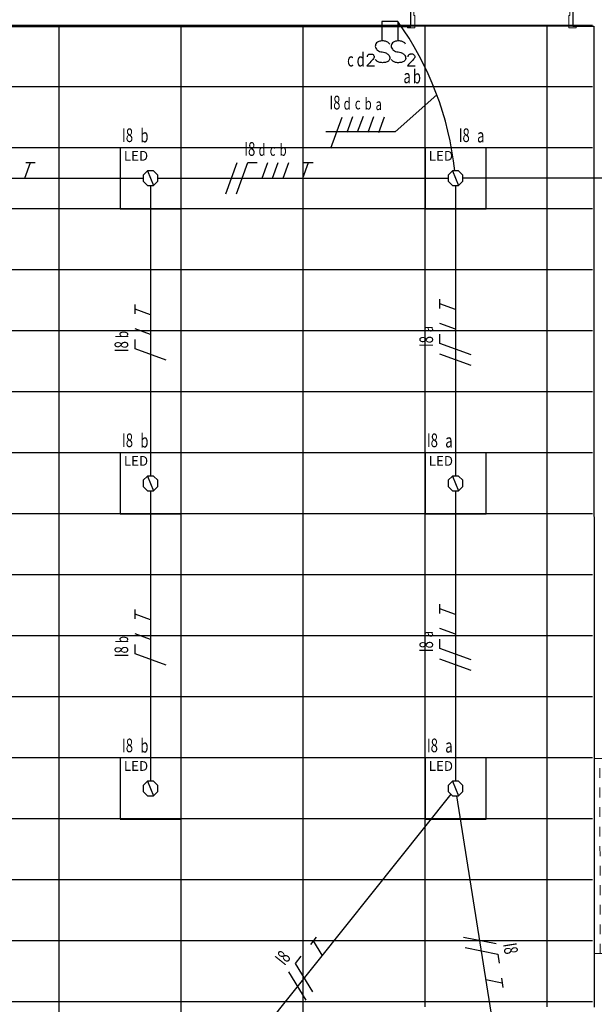
# Model space of a CAD drawing. Extents: x -197 to 50, y -183 to 16.
# Drawn here: x -129 to -123, y -115 to -105 of the extents above; entities that cross this region are included whole.
import ezdxf
from ezdxf.enums import TextEntityAlignment as Align

# ---------------------------------------------------------------- set-up
doc = ezdxf.new("R2010")
doc.units = 0
for name, pattern in [('210515-TJBA_JEFS_BASE_PL_PE_01-01_R00$0$Traço', [0.00635, 0.003175, -0.003175]), ('ELETRODUTO_PISO3', [1.4, 0.7, -0.7]), ('ELETRODUTO_TETO', [1000, 1000, 0])]:
    doc.linetypes.add(name, pattern=pattern)
for name, color, linetype, lineweight in [('210515-TJBA_JEFS_BASE_PL_PE_01-01_R00$0$_Hidden Lines_', 7, '210515-TJBA_JEFS_BASE_PL_PE_01-01_R00$0$Traço', 18), ('210515-TJBA_JEFS_BASE_PL_PE_01-01_R00$0$FORRO', 1, 'Continuous', 25), ('210515-TJBA_JEFS_BASE_PL_PE_01-01_R00$0$FUT-ESQUADRIA CORTADA', 7, 'Continuous', 18), ('210515-TJBA_JEFS_BASE_PL_PE_01-01_R00$0$FUT-ESQUADRIA VISTA', 7, 'Continuous', 9), ('210515-TJBA_JEFS_BASE_PL_PE_01-01_R00$0$FUT-PAREDE CORTADA', 7, 'Continuous', 25), ('210515-TJBA_JEFS_BASE_PL_PE_01-01_R00$0$FUT-PISO VISTO', 7, 'Continuous', 9)]:
    doc.layers.add(name, color=color, linetype=linetype, lineweight=lineweight)
for name, color, linetype in [('Cabo PP', 7, 'Continuous'), ('CAIXAS', 2, 'Continuous'), ('ELETRODUTO_PISO', 3, 'Continuous'), ('ELETRODUTO_TETO_ILU', 3, 'Continuous'), ('FIACAO', 210, 'Continuous'), ('INDICACAO_CIRCUITO', 2, 'Continuous'), ('INDICACAO_CIRCUITO_FIA', 2, 'Continuous'), ('INDICACAO_INTERRUPTOR', 2, 'Continuous'), ('INDICACAO_INTERRUPTOR_FIA', 2, 'Continuous'), ('INTERRUPTOR', 3, 'Continuous'), ('LINHA_DE_CHAMADA', 9, 'Continuous'), ('LUMINÁRIAS_LED', 3, 'Continuous')]:
    doc.layers.add(name, color=color, linetype=linetype)
doc.styles.add('ROMANS', font='simplex.shx')

# ---------------------------------------------------------------- blocks, each defined once
blk = doc.blocks.new('*U0', base_point=(-108.572, -81.75))
blk.add_lwpolyline([(-108.884, -82.063), (-108.259, -82.063), (-108.259, -81.438), (-108.884, -81.438)], close=True)
at = {"color": 9, "style": 'ROMANS'}
blk.add_text('LED', height=0.1, dxfattribs=at).set_placement((-108.846, -81.57))
blk = doc.blocks.new('*U7', base_point=(-136.013, -109.475))
blk.add_line((-136.044, -109.4), (-135.982, -109.55))
blk.add_lwpolyline([(-136.044, -109.4), (-136.088, -109.444), (-136.088, -109.506), (-136.044, -109.55), (-135.982, -109.55), (-135.938, -109.506), (-135.938, -109.444), (-135.982, -109.4)], close=True)
blk = doc.blocks.new('*U8', base_point=(-127.913, -106.85))
at = {"linetype": 'Continuous'}
blk.add_lwpolyline([(-127.913, -106.85, 1), (-127.913, -106.85, 1), (-127.913, -106.85, 1)], format="xyb", dxfattribs=at)
blk = doc.blocks.new('*U9', base_point=(-137.984, -113.26))
blk.add_line((-138.015, -113.185), (-137.953, -113.335))
blk.add_lwpolyline([(-138.015, -113.185), (-138.059, -113.229), (-138.059, -113.291), (-138.015, -113.335), (-137.953, -113.335), (-137.909, -113.291), (-137.909, -113.229), (-137.953, -113.185)], close=True)
blk = doc.blocks.new('*U10', base_point=(-124.788, -106.85))
at = {"linetype": 'Continuous'}
blk.add_lwpolyline([(-124.788, -106.85, 1), (-124.788, -106.85, 1), (-124.788, -106.85, 1)], format="xyb", dxfattribs=at)
blk = doc.blocks.new('*U15', base_point=(-141.399, -117.523))
blk.add_line((-141.43, -117.448), (-141.368, -117.598))
blk.add_lwpolyline([(-141.43, -117.448), (-141.474, -117.492), (-141.474, -117.554), (-141.43, -117.598), (-141.368, -117.598), (-141.324, -117.554), (-141.324, -117.492), (-141.368, -117.448)], close=True)
blk = doc.blocks.new('*U16', base_point=(-127.913, -109.975))
at = {"linetype": 'Continuous'}
blk.add_lwpolyline([(-127.913, -109.975, 1), (-127.913, -109.975, 1), (-127.913, -109.975, 1)], format="xyb", dxfattribs=at)
blk = doc.blocks.new('*U17', base_point=(-141.399, -117.523))
blk.add_line((-141.43, -117.448), (-141.368, -117.598))
blk.add_lwpolyline([(-141.43, -117.448), (-141.474, -117.492), (-141.474, -117.554), (-141.43, -117.598), (-141.368, -117.598), (-141.324, -117.554), (-141.324, -117.492), (-141.368, -117.448)], close=True)
blk = doc.blocks.new('*U18', base_point=(-124.788, -109.975))
at = {"linetype": 'Continuous'}
blk.add_lwpolyline([(-124.788, -109.975, 1), (-124.788, -109.975, 1), (-124.788, -109.975, 1)], format="xyb", dxfattribs=at)
blk = doc.blocks.new('*U23', base_point=(-139.177, -119.07))
blk.add_line((-139.208, -118.995), (-139.146, -119.145))
blk.add_lwpolyline([(-139.208, -118.995), (-139.252, -119.039), (-139.252, -119.101), (-139.208, -119.145), (-139.146, -119.145), (-139.102, -119.101), (-139.102, -119.039), (-139.146, -118.995)], close=True)
blk = doc.blocks.new('*U24', base_point=(-127.913, -113.1))
at = {"linetype": 'Continuous'}
blk.add_lwpolyline([(-127.913, -113.1, 1), (-127.913, -113.1, 1), (-127.913, -113.1, 1)], format="xyb", dxfattribs=at)
blk = doc.blocks.new('*U25', base_point=(-139.177, -119.07))
blk.add_line((-139.208, -118.995), (-139.146, -119.145))
blk.add_lwpolyline([(-139.208, -118.995), (-139.252, -119.039), (-139.252, -119.101), (-139.208, -119.145), (-139.146, -119.145), (-139.102, -119.101), (-139.102, -119.039), (-139.146, -118.995)], close=True)
blk = doc.blocks.new('*U26', base_point=(-124.788, -113.1))
at = {"linetype": 'Continuous'}
blk.add_lwpolyline([(-124.788, -113.1, 1), (-124.788, -113.1, 1), (-124.788, -113.1, 1)], format="xyb", dxfattribs=at)
blk = doc.blocks.new('*U295', base_point=(-125.543, -105.294))
blk.add_line((-125.593, -105.294), (-125.393, -105.294))
blk.add_spline([(-125.36, -105.213), (-125.381, -105.234), (-125.392, -105.266), (-125.392, -105.307), (-125.381, -105.339), (-125.363, -105.355), (-125.329, -105.36), (-125.308, -105.349), (-125.298, -105.339), (-125.287, -105.318), (-125.274, -105.263), (-125.257, -105.232), (-125.244, -105.22), (-125.224, -105.213), (-125.205, -105.215), (-125.182, -105.233), (-125.172, -105.266), (-125.172, -105.308), (-125.182, -105.339), (-125.203, -105.359)], degree=3)
blk.add_open_spline([(-125.231, -105.442), (-125.233, -105.442), (-125.238, -105.442), (-125.243, -105.438), (-125.25, -105.436), (-125.255, -105.43), (-125.259, -105.422), (-125.26, -105.41), (-125.259, -105.402), (-125.26, -105.393), (-125.255, -105.385), (-125.247, -105.377), (-125.237, -105.372), (-125.224, -105.372), (-125.205, -105.386), (-125.178, -105.411), (-125.153, -105.434), (-125.14, -105.448), (-125.14, -105.421), (-125.14, -105.394), (-125.14, -105.368)], degree=3, knots=[0, 0, 0, 0, 0.005486, 0.015076, 0.018487, 0.026437, 0.037145, 0.046696, 0.059146, 0.062493, 0.074915, 0.083385, 0.095863, 0.107669, 0.120678, 0.163165, 0.221134, 0.221134, 0.221134, 1.221134, 1.221134, 1.221134, 1.221134])
blk = doc.blocks.new('*U632', base_point=(-127.913, -106.925))
at = {"linetype": 'ByBlock'}
blk.add_lwpolyline([(-127.913, -106.925), (-127.913, -109.9)], dxfattribs=at)
blk = doc.blocks.new('*U633', base_point=(-124.788, -106.925))
at = {"linetype": 'ByBlock'}
blk.add_lwpolyline([(-124.788, -106.925), (-124.788, -109.9)], dxfattribs=at)
blk = doc.blocks.new('*U634', base_point=(-124.788, -110.05))
at = {"linetype": 'ByBlock'}
blk.add_lwpolyline([(-124.788, -110.05), (-124.788, -113.025)], dxfattribs=at)
blk = doc.blocks.new('*U635', base_point=(-127.913, -110.05))
at = {"linetype": 'ByBlock'}
blk.add_lwpolyline([(-127.913, -110.05), (-127.913, -113.025)], dxfattribs=at)
blk = doc.blocks.new('*U643', base_point=(-125.38, -105.244))
at = {"linetype": 'ByBlock'}
blk.add_lwpolyline([(-125.38, -105.244), (-125.543, -105.244)], dxfattribs=at)
blk = doc.blocks.new('*U650', base_point=(-130.963, -106.85))
at = {"linetype": 'ByBlock'}
blk.add_lwpolyline([(-130.963, -106.85), (-127.988, -106.85)], dxfattribs=at)
blk = doc.blocks.new('*U651', base_point=(-127.838, -106.85))
at = {"linetype": 'ByBlock'}
blk.add_lwpolyline([(-127.838, -106.85), (-124.863, -106.85)], dxfattribs=at)
blk = doc.blocks.new('*U669', base_point=(-124.228, -116.616))
at = {"linetype": 'ByBlock'}
blk.add_lwpolyline([(-124.228, -116.616), (-124.776, -113.175)], dxfattribs=at)
blk = doc.blocks.new('*U670', base_point=(-124.835, -113.159))
at = {"linetype": 'ByBlock'}
blk.add_lwpolyline([(-124.835, -113.159), (-127.241, -116.166)], dxfattribs=at)
blk = doc.blocks.new('*U672', base_point=(-117.608, -106.85))
at = {"linetype": 'ByBlock'}
blk.add_lwpolyline([(-117.608, -106.85), (-124.713, -106.85)], dxfattribs=at)
blk = doc.blocks.new('*U673', base_point=(-125.38, -105.294))
blk.add_line((-125.43, -105.294), (-125.23, -105.294))
blk.add_open_spline([(-125.068, -105.188), (-125.07, -105.188), (-125.075, -105.189), (-125.08, -105.185), (-125.087, -105.182), (-125.092, -105.176), (-125.097, -105.168), (-125.097, -105.157), (-125.097, -105.148), (-125.097, -105.139), (-125.092, -105.132), (-125.085, -105.124), (-125.074, -105.119), (-125.061, -105.118), (-125.043, -105.132), (-125.015, -105.157), (-124.991, -105.18), (-124.977, -105.194), (-124.977, -105.167), (-124.977, -105.14), (-124.977, -105.114)], degree=3, knots=[0, 0, 0, 0, 0.005486, 0.015076, 0.018487, 0.026437, 0.037145, 0.046696, 0.059146, 0.062493, 0.074915, 0.083385, 0.095863, 0.107669, 0.120678, 0.163165, 0.221134, 0.221134, 0.221134, 1.221134, 1.221134, 1.221134, 1.221134])
blk.add_spline([(-125.198, -105.213), (-125.219, -105.234), (-125.229, -105.265), (-125.229, -105.307), (-125.219, -105.339), (-125.201, -105.355), (-125.166, -105.36), (-125.145, -105.349), (-125.135, -105.339), (-125.124, -105.318), (-125.111, -105.263), (-125.094, -105.232), (-125.081, -105.22), (-125.062, -105.213), (-125.042, -105.215), (-125.019, -105.233), (-125.009, -105.266), (-125.009, -105.308), (-125.02, -105.339), (-125.041, -105.359)], degree=3)
blk = doc.blocks.new('*U674', base_point=(-124.796, -106.775))
at = {"linetype": 'ByBlock'}
blk.add_arc((-127.992, -107.119), 3.215, 6.1415, 35.6791, dxfattribs=at)
blk = doc.blocks.new('F')
blk.add_line((-0.073, -0.2), (0.073, 0.2))
blk = doc.blocks.new('N')
for p, q in [((-0.073, -0.2), (0.073, 0.2)), ((0.073, 0.2), (0.193, 0.2))]:
    blk.add_line(p, q)
blk = doc.blocks.new('R')
blk.add_line((0, 0), (0.073, 0.2))
blk = doc.blocks.new('*U1954', base_point=(-124.788, -108.523))
at = {"xscale": 0.8000000000000003, "yscale": 0.8000000000000003, "zscale": 0.8000000000000003}
for name, p in [('F', (-124.974, -108.523)), ('N', (-124.865, -108.523)), ('R', (-124.661, -108.523))]:
    blk.add_blockref(name, p, dxfattribs=at)
blk = doc.blocks.new('T')
for p, q in [((0, 0), (0.073, 0.2)), ((0.013, 0.2), (0.133, 0.2))]:
    blk.add_line(p, q)
blk = doc.blocks.new('*U1955', base_point=(-124.788, -108.148))
at = {"xscale": 0.8000000000000003, "yscale": 0.8000000000000003, "zscale": 0.8000000000000003}
blk.add_blockref('T', (-124.834, -108.148), dxfattribs=at)
blk = doc.blocks.new('*U1956', base_point=(-124.788, -111.648))
at = {"xscale": 0.8000000000000003, "yscale": 0.8000000000000003, "zscale": 0.8000000000000003}
for name, p in [('F', (-124.974, -111.648)), ('N', (-124.865, -111.648)), ('R', (-124.661, -111.648))]:
    blk.add_blockref(name, p, dxfattribs=at)
blk = doc.blocks.new('*U1957', base_point=(-124.788, -111.273))
at = {"xscale": 0.8000000000000003, "yscale": 0.8000000000000003, "zscale": 0.8000000000000003}
blk.add_blockref('T', (-124.834, -111.273), dxfattribs=at)
blk = doc.blocks.new('*U1958', base_point=(-126.107, -114.748))
at = {"xscale": 0.8, "yscale": 0.8, "zscale": 0.8}
for name, p in [('F', (-126.238, -114.748)), ('N', (-126.13, -114.748))]:
    blk.add_blockref(name, p, dxfattribs=at)
blk = doc.blocks.new('*U1959', base_point=(-125.907, -114.498))
at = {"xscale": 0.8, "yscale": 0.8, "zscale": 0.8}
blk.add_blockref('T', (-125.953, -114.498), dxfattribs=at)
blk = doc.blocks.new('*U1984', base_point=(-124.519, -114.786))
at = {"xscale": 0.8000000000000002, "yscale": 0.8000000000000002, "zscale": 0.8000000000000002}
for name, p in [('F', (-124.651, -114.786)), ('N', (-124.542, -114.786))]:
    blk.add_blockref(name, p, dxfattribs=at)
blk = doc.blocks.new('*U1985', base_point=(-124.469, -115.103))
at = {"xscale": 0.8000000000000002, "yscale": 0.8000000000000002, "zscale": 0.8000000000000002}
blk.add_blockref('T', (-124.515, -115.103), dxfattribs=at)
blk = doc.blocks.new('*U1998', base_point=(-126.461, -106.85))
at = {"xscale": 0.8, "yscale": 0.8, "zscale": 0.8}
for name, p in [('F', (-126.755, -106.85)), ('N', (-126.646, -106.85)), ('R', (-126.442, -106.85)), ('R', (-126.334, -106.85)), ('R', (-126.226, -106.85))]:
    blk.add_blockref(name, p, dxfattribs=at)
blk = doc.blocks.new('*U1999', base_point=(-125.978, -106.85))
at = {"xscale": 0.8, "yscale": 0.8, "zscale": 0.8}
blk.add_blockref('T', (-126.024, -106.85), dxfattribs=at)
blk = doc.blocks.new('*U2001', base_point=(-129.157, -106.85))
at = {"xscale": 0.8, "yscale": 0.8, "zscale": 0.8}
blk.add_blockref('T', (-129.203, -106.85), dxfattribs=at)
blk = doc.blocks.new('*U2040', base_point=(-127.913, -108.523))
at = {"xscale": 0.8000000000000003, "yscale": 0.8000000000000003, "zscale": 0.8000000000000003}
for name, p in [('N', (-128.045, -108.523)), ('R', (-127.84, -108.523))]:
    blk.add_blockref(name, p, dxfattribs=at)
blk = doc.blocks.new('*U2041', base_point=(-127.913, -108.202))
at = {"xscale": 0.8000000000000003, "yscale": 0.8000000000000003, "zscale": 0.8000000000000003}
blk.add_blockref('T', (-127.959, -108.202), dxfattribs=at)
blk = doc.blocks.new('*U2042', base_point=(-127.913, -111.648))
at = {"xscale": 0.8000000000000003, "yscale": 0.8000000000000003, "zscale": 0.8000000000000003}
for name, p in [('N', (-128.045, -111.648)), ('R', (-127.84, -111.648))]:
    blk.add_blockref(name, p, dxfattribs=at)
blk = doc.blocks.new('*U2043', base_point=(-127.913, -111.327))
at = {"xscale": 0.8000000000000003, "yscale": 0.8000000000000003, "zscale": 0.8000000000000003}
blk.add_blockref('T', (-127.959, -111.327), dxfattribs=at)
blk = doc.blocks.new('*U2484', base_point=(-124.955, -106.065))
at = {"xscale": 0.8, "yscale": 0.8, "zscale": 0.8}
for name, p in [('F', (-125.2, -106.073)), ('R', (-125.092, -106.068)), ('R', (-124.984, -106.065)), ('R', (-124.876, -106.067)), ('R', (-124.768, -106.072))]:
    blk.add_blockref(name, p, dxfattribs=at)
blk = doc.blocks.new('210515-TJBA_JEFS_BASE_PL_PE_01-01_R00$0$Porta interna semi-oca dupla - 1600 x 2100 mm-V28-IMPLANTAÇÃO')
at = {"layer": '210515-TJBA_JEFS_BASE_PL_PE_01-01_R00$0$FUT-ESQUADRIA CORTADA'}
for p, q in [((-0.875, 0.075), (-0.875, 0.09)), ((-0.875, 0.09), (-0.8, 0.09)), ((-0.8, 0.075), (-0.83, 0.075)), ((-0.83, 0.075), (-0.8, 0.075)), ((-0.8, 0.09), (-0.8, 0.075)), ((-0.8, 0.075), (-0.8, 0.035)), ((-0.8, 0.035), (-0.79, 0.035)), ((-0.79, 0.035), (-0.79, -0.075)), ((0.79, 0.035), (0.8, 0.035)), ((0.79, -0.075), (0.79, 0.035)), ((0.8, 0.075), (0.8, 0.09)), ((0.8, 0.09), (0.875, 0.09)), ((0.83, 0.075), (0.8, 0.075)), ((0.8, 0.075), (0.83, 0.075)), ((0.8, 0.035), (0.8, 0.075)), ((0.875, 0.09), (0.875, 0.075)), ((-0.865, -0.09), (-0.865, -0.075)), ((-0.79, -0.09), (-0.865, -0.09)), ((-0.83, -0.075), (-0.79, -0.075)), ((-0.79, -0.075), (-0.83, -0.075)), ((-0.79, -0.075), (-0.79, -0.09)), ((0.79, -0.075), (0.83, -0.075)), ((0.79, -0.09), (0.79, -0.075)), ((0.83, -0.075), (0.79, -0.075)), ((0.865, -0.09), (0.79, -0.09)), ((0.865, -0.075), (0.865, -0.09))]:
    blk.add_line(p, q, dxfattribs=at)
at = {"layer": '210515-TJBA_JEFS_BASE_PL_PE_01-01_R00$0$FUT-ESQUADRIA VISTA'}
for p, q in [((-0.76, 0.875), (-0.8, 0.875)), ((-0.8, 0.875), (-0.8, 0.075)), ((-0.76, 0.075), (-0.76, 0.875)), ((0.76, 0.075), (0.76, 0.875)), ((0.76, 0.875), (0.8, 0.875)), ((0.8, 0.875), (0.8, 0.075)), ((-0.8, 0.075), (-0.76, 0.075)), ((0.8, 0.075), (0.76, 0.075))]:
    blk.add_line(p, q, dxfattribs=at)
for centre, start, end in [((-0.8, 0.075), 0, 90), ((0.8, 0.075), 90, 180)]:
    blk.add_arc(centre, 0.8, start, end, dxfattribs=at)
blk = doc.blocks.new('210515-TJBA_JEFS_BASE_PL_PE_01-01_R00$0$Janela Correr 2 Folhas de Vidro Temperado - J 200 V-2109448-IMPLANTAÇÃO')
at = {"layer": '210515-TJBA_JEFS_BASE_PL_PE_01-01_R00$0$_Hidden Lines_'}
for p, q in [((-1, 0.075), (-1, -0.075)), ((-1, 0.015), (1, 0.015)), ((1, 0.075), (1, -0.075)), ((1, -0.015), (-1, -0.015))]:
    blk.add_line(p, q, dxfattribs=at)

msp = doc.modelspace()

# ---------------------------------------------------------------- linework, layer by layer
at = {"layer": '210515-TJBA_JEFS_BASE_PL_PE_01-01_R00$0$FORRO', "linetype": 'Continuous'}
for p, q in [((-123.383, -105.287), (-135.648, -105.287)), ((-128.85, -119.836), (-128.85, -105.287)), ((-127.6, -119.836), (-127.6, -105.287)), ((-126.35, -119.836), (-126.35, -105.287)), ((-125.1, -115.336), (-125.1, -105.287)), ((-123.85, -115.336), (-123.85, -105.287)), ((-123.383, -105.912), (-135.648, -105.912)), ((-123.383, -106.537), (-135.648, -106.537)), ((-123.383, -107.162), (-135.648, -107.162)), ((-123.383, -107.787), (-135.648, -107.787)), ((-123.383, -108.412), (-135.648, -108.412)), ((-123.383, -109.037), (-135.648, -109.037)), ((-123.383, -109.662), (-135.648, -109.662)), ((-123.383, -110.287), (-135.648, -110.287)), ((-123.383, -110.912), (-135.648, -110.912)), ((-123.383, -111.537), (-135.648, -111.537)), ((-123.383, -112.162), (-135.648, -112.162)), ((-123.383, -112.787), (-135.648, -112.787)), ((-123.383, -113.412), (-135.648, -113.412)), ((-123.383, -114.037), (-135.648, -114.037)), ((-123.383, -114.662), (-135.648, -114.662)), ((-123.383, -115.287), (-135.648, -115.287))]:
    msp.add_line(p, q, dxfattribs=at)
at = {"layer": '210515-TJBA_JEFS_BASE_PL_PE_01-01_R00$0$FUT-PAREDE CORTADA'}
for p, q in [((-125.245, -105.294), (-125.245, -105.144)), ((-123.585, -105.143), (-123.585, -105.293)), ((-135.465, -105.298), (-125.245, -105.294)), ((-123.585, -105.293), (-123.37, -105.293)), ((-123.37, -105.293), (-123.366, -115.342))]:
    msp.add_line(p, q, dxfattribs=at)
at = {"layer": '210515-TJBA_JEFS_BASE_PL_PE_01-01_R00$0$FUT-PISO VISTO'}
msp.add_line((-123.625, -105.293), (-125.205, -105.294), dxfattribs=at)
at = {"layer": 'ELETRODUTO_PISO', "linetype": 'ELETRODUTO_PISO3', "ltscale": 10}
msp.add_arc((-127.81, -113.883), 10.041, 35.9793, 102.5406, dxfattribs=at)
at = {"layer": 'LINHA_DE_CHAMADA'}
msp.add_lwpolyline([(-124.979, -105.997), (-125.407, -106.375), (-126.116, -106.375)], dxfattribs=at)

# ---------------------------------------------------------------- block references
at = {"layer": '210515-TJBA_JEFS_BASE_PL_PE_01-01_R00$0$FUT-ESQUADRIA VISTA'}
for name, p, rotation in [('210515-TJBA_JEFS_BASE_PL_PE_01-01_R00$0$Porta interna semi-oca dupla - 1600 x 2100 mm-V28-IMPLANTAÇÃO', (-124.415, -105.218), 0.0238669678883549), ('210515-TJBA_JEFS_BASE_PL_PE_01-01_R00$0$Janela Correr 2 Folhas de Vidro Temperado - J 200 V-2109448-IMPLANTAÇÃO', (-123.292, -113.792), 90.02386696788776)]:
    msp.add_blockref(name, p, dxfattribs=dict(at, rotation=rotation))
at = {"layer": 'Cabo PP', "linetype": 'Continuous'}
for name, p in [('*U8', (-127.913, -106.85)), ('*U10', (-124.788, -106.85)), ('*U16', (-127.913, -109.975)), ('*U18', (-124.788, -109.975)), ('*U24', (-127.913, -113.1)), ('*U26', (-124.788, -113.1))]:
    msp.add_blockref(name, p, dxfattribs=at)
at = {"layer": 'CAIXAS'}
for name, p in [('*U7', (-127.913, -106.85)), ('*U9', (-124.788, -106.85)), ('*U15', (-127.913, -109.975)), ('*U17', (-124.788, -109.975)), ('*U23', (-127.913, -113.1)), ('*U25', (-124.788, -113.1))]:
    msp.add_blockref(name, p, dxfattribs=at)
at = {"layer": 'ELETRODUTO_TETO_ILU', "linetype": 'ELETRODUTO_TETO'}
for name, p in [('*U643', (-125.38, -105.244)), ('*U674', (-124.796, -106.775)), ('*U650', (-130.963, -106.85)), ('*U651', (-127.838, -106.85)), ('*U672', (-117.608, -106.85)), ('*U632', (-127.913, -106.925)), ('*U633', (-124.788, -106.925)), ('*U635', (-127.913, -110.05)), ('*U634', (-124.788, -110.05)), ('*U670', (-124.835, -113.159)), ('*U669', (-124.228, -116.616))]:
    msp.add_blockref(name, p, dxfattribs=at)
at = {"layer": 'FIACAO'}
for name, p in [('*U2484', (-125.762, -106.375)), ('*U2001', (-129.157, -106.85)), ('*U1998', (-126.79, -106.85)), ('*U1999', (-126.307, -106.85))]:
    msp.add_blockref(name, p, dxfattribs=at)
for name, p, rotation in [('*U1955', (-124.788, -108.148), 90), ('*U2041', (-127.913, -108.202), 90), ('*U2040', (-127.913, -108.523), 90), ('*U1954', (-124.788, -108.523), 90), ('*U1957', (-124.788, -111.273), 90), ('*U2043', (-127.913, -111.327), 90), ('*U2042', (-127.913, -111.648), 90), ('*U1956', (-124.788, -111.648), 90), ('*U1959', (-126.125, -114.771), 51.34019174591003), ('*U1984', (-124.519, -114.786), 279.0615962064883), ('*U1958', (-126.326, -115.021), 51.34019174591003), ('*U1985', (-124.469, -115.103), 279.0615962064883)]:
    msp.add_blockref(name, p, dxfattribs=dict(at, rotation=rotation))
at = {"layer": 'INTERRUPTOR', "rotation": 270}
for name, p in [('*U295', (-125.543, -105.294)), ('*U673', (-125.38, -105.294))]:
    msp.add_blockref(name, p, dxfattribs=at)
at = {"layer": 'LUMINÁRIAS_LED'}
for p in [(-127.913, -106.85), (-124.788, -106.85), (-127.913, -109.975), (-124.788, -109.975), (-127.913, -113.1), (-124.788, -113.1)]:
    msp.add_blockref('*U0', p, dxfattribs=at)

# ---------------------------------------------------------------- texts
at = {"layer": 'INDICACAO_CIRCUITO', "style": 'ROMANS', "width": 0.7}
for p in [(-128.15, -106.523), (-124.699, -106.523), (-128.15, -109.648), (-125.025, -109.648), (-128.15, -112.773), (-125.025, -112.773)]:
    msp.add_text('I8', height=0.14, dxfattribs=at).set_placement(p, align=Align.BOTTOM_CENTER)
at = {"layer": 'INDICACAO_CIRCUITO_FIA', "style": 'ROMANS', "width": 0.7}
msp.add_text('I8', height=0.14, dxfattribs=at).set_placement((-126.024, -106.145), align=Align.CENTER)
for rotation, p in [(360, (-126.897, -106.62)), (90, (-125.018, -108.523)), (90, (-128.143, -108.575)), (90, (-125.018, -111.648)), (90, (-128.143, -111.7)), (51.3402, (-126.505, -114.878)), (279.0616, (-124.292, -114.75))]:
    msp.add_text('I8', height=0.14, rotation=rotation, dxfattribs=at).set_placement(p, align=Align.CENTER)
at = {"layer": 'INDICACAO_INTERRUPTOR', "style": 'ROMANS', "width": 0.7}
for s, p in [('d', (-125.801, -105.706)), ('c', (-125.899, -105.705)), ('a', (-125.322, -105.877)), ('b', (-125.225, -105.879)), ('b', (-128.018, -106.483)), ('a', (-124.567, -106.483)), ('b', (-128.018, -109.608)), ('a', (-124.893, -109.608)), ('b', (-128.018, -112.733)), ('a', (-124.893, -112.733))]:
    msp.add_text(s, height=0.14, dxfattribs=at).set_placement(p)
at = {"layer": 'INDICACAO_INTERRUPTOR_FIA', "style": 'ROMANS', "width": 0.7}
for s, p in [('d', (-125.899, -106.147)), ('c', (-125.791, -106.145)), ('b', (-125.683, -106.147)), ('a', (-125.575, -106.152))]:
    msp.add_text(s, height=0.12, dxfattribs=at).set_placement(p, align=Align.CENTER)
for s, rotation, p in [('d', 360, (-126.771, -106.62)), ('b', 360, (-126.555, -106.62)), ('c', 360, (-126.663, -106.62)), ('a', 90, (-125.018, -108.395)), ('b', 90, (-128.143, -108.45)), ('a', 90, (-125.018, -111.52)), ('b', 90, (-128.143, -111.575))]:
    msp.add_text(s, height=0.12, rotation=rotation, dxfattribs=at).set_placement(p, align=Align.CENTER)

doc.saveas('drawing.dxf')
